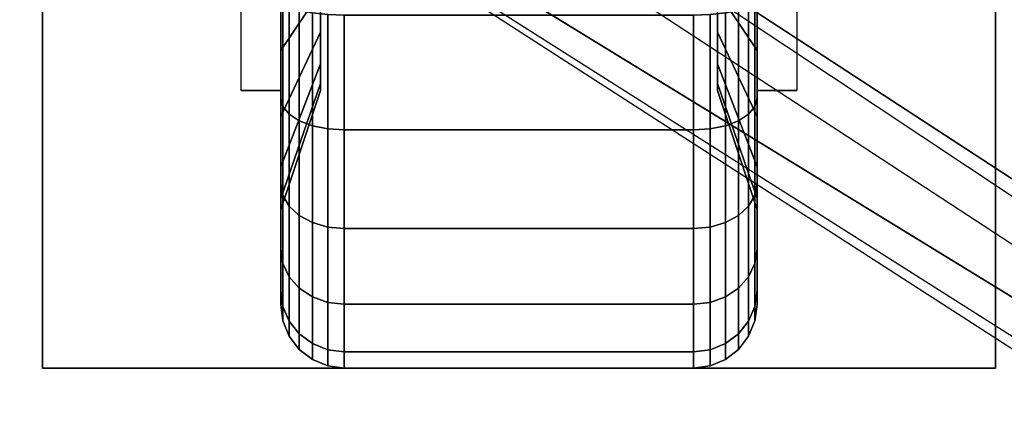
# Model space of a CAD drawing. Extents: x -86 to 86, y -21 to 21.
# Drawn here: x -48 to -46, y 16 to 17 of the extents above; entities that cross this region are included whole.
import ezdxf

# ---------------------------------------------------------------- set-up
doc = ezdxf.new("R2010")
doc.units = 0
for name, color, linetype in [('3D', 254, 'CONTINUOUS'), ('3D-BLACK', 250, 'CONTINUOUS'), ('3D-CASTIRON', 251, 'CONTINUOUS'), ('3D-FLAT', 7, 'CONTINUOUS'), ('3D-NON', 43, 'CONTINUOUS')]:
    doc.layers.add(name, color=color, linetype=linetype)

msp = doc.modelspace()

# ---------------------------------------------------------------- linework, layer by layer
at = {"layer": '3D', "extrusion": (-1, 0, 0)}
msp.add_arc((-17.25, 1.125, 47.25), 0.4688, 180, 0, dxfattribs=at)
at = {"layer": '3D', "extrusion": (1, 0, 0)}
msp.add_arc((17.25, 1.125, -46.125), 0.4688, 180, 0, dxfattribs=at)
at = {"layer": '3D-BLACK'}
for points in [[(-47.1562, 17.0156, 0.7191), (-47.25, 16.875, 0.4755), (-47.25, 17.0559, 0.4006), (-47.1562, 17.1287, 0.6722)], [(-47.1562, 17.1287, 1.5778), (-47.25, 17.0559, 1.8494), (-47.25, 16.875, 1.7745), (-47.1562, 17.0156, 1.5309)], [(-46.125, 16.875, 0.4755), (-46.2188, 17.0156, 0.7191), (-46.2188, 17.1287, 0.6722), (-46.125, 17.0559, 0.4006)], [(-46.125, 17.0559, 1.8494), (-46.2188, 17.1287, 1.5778), (-46.2188, 17.0156, 1.5309), (-46.125, 16.875, 1.7745)], [(-47.25, 16.875, 0.4755), (-47.25, 16.7625, 0.2806), (-47.25, 16.9977, 0.1832), (-47.25, 17.0559, 0.4006)], [(-47.25, 17.0559, 1.8494), (-47.25, 16.9977, 2.0668), (-47.25, 16.7625, 1.9694), (-47.25, 16.875, 1.7745)], [(-46.125, 16.7625, 0.2806), (-46.125, 16.875, 0.4755), (-46.125, 17.0559, 0.4006), (-46.125, 16.9977, 0.1832)], [(-46.125, 16.9977, 2.0668), (-46.125, 17.0559, 1.8494), (-46.125, 16.875, 1.7745), (-46.125, 16.7625, 1.9694)], [(-47.1562, 16.9185, 0.7935), (-47.25, 16.7197, 0.5947), (-47.25, 16.875, 0.4755), (-47.1562, 17.0156, 0.7191)], [(-47.1562, 17.0156, 1.5309), (-47.25, 16.875, 1.7745), (-47.25, 16.7197, 1.6553), (-47.1562, 16.9185, 1.4565)], [(-47.25, 16.7625, 0.2806), (-47.2449, 16.7431, 0.247), (-47.2449, 16.9876, 0.1457), (-47.25, 16.9977, 0.1832)], [(-47.25, 16.9977, 2.0668), (-47.2449, 16.9876, 2.1043), (-47.2449, 16.7431, 2.003), (-47.25, 16.7625, 1.9694)], [(-46.125, 16.7197, 0.5947), (-46.2188, 16.9185, 0.7935), (-46.2188, 17.0156, 0.7191), (-46.125, 16.875, 0.4755)], [(-46.125, 16.875, 1.7745), (-46.2188, 17.0156, 1.5309), (-46.2188, 16.9185, 1.4565), (-46.125, 16.7197, 1.6553)], [(-46.1301, 16.7431, 0.247), (-46.125, 16.7625, 0.2806), (-46.125, 16.9977, 0.1832), (-46.1301, 16.9876, 0.1457)], [(-46.1301, 16.9876, 2.1043), (-46.125, 16.9977, 2.0668), (-46.125, 16.7625, 1.9694), (-46.1301, 16.7431, 2.003)], [(-47.2449, 16.7431, 0.247), (-47.2299, 16.725, 0.2157), (-47.2299, 16.9782, 0.1108), (-47.2449, 16.9876, 0.1457)], [(-47.2449, 16.9876, 2.1043), (-47.2299, 16.9782, 2.1392), (-47.2299, 16.725, 2.0343), (-47.2449, 16.7431, 2.003)], [(-47.2299, 16.725, 0.2157), (-47.2061, 16.7095, 0.1888), (-47.2061, 16.9702, 0.0808), (-47.2299, 16.9782, 0.1108)], [(-47.2299, 16.9782, 2.1392), (-47.2061, 16.9702, 2.1692), (-47.2061, 16.7095, 2.0612), (-47.2299, 16.725, 2.0343)], [(-46.1689, 16.7095, 0.1888), (-46.1451, 16.725, 0.2157), (-46.1451, 16.9782, 0.1108), (-46.1689, 16.9702, 0.0808)], [(-46.1689, 16.9702, 2.1692), (-46.1451, 16.9782, 2.1392), (-46.1451, 16.725, 2.0343), (-46.1689, 16.7095, 2.0612)], [(-46.1451, 16.725, 0.2157), (-46.1301, 16.7431, 0.247), (-46.1301, 16.9876, 0.1457), (-46.1451, 16.9782, 0.1108)], [(-46.1451, 16.9782, 2.1392), (-46.1301, 16.9876, 2.1043), (-46.1301, 16.7431, 2.003), (-46.1451, 16.725, 2.0343)], [(-47.2061, 16.7095, 0.1888), (-47.175, 16.6975, 0.1681), (-47.175, 16.964, 0.0577), (-47.2061, 16.9702, 0.0808)], [(-47.2061, 16.9702, 2.1692), (-47.175, 16.964, 2.1923), (-47.175, 16.6975, 2.0819), (-47.2061, 16.7095, 2.0612)], [(-47.175, 16.6975, 0.1681), (-47.1388, 16.6901, 0.1551), (-47.1388, 16.9602, 0.0433), (-47.175, 16.964, 0.0577)], [(-47.175, 16.964, 2.1923), (-47.1388, 16.9602, 2.2067), (-47.1388, 16.6901, 2.0949), (-47.175, 16.6975, 2.0819)], [(-47.1388, 16.6901, 0.1551), (-47.1, 16.6875, 0.1507), (-47.1, 16.9588, 0.0383), (-47.1388, 16.9602, 0.0433)], [(-47.1388, 16.9602, 2.2067), (-47.1, 16.9588, 2.2117), (-47.1, 16.6875, 2.0993), (-47.1388, 16.6901, 2.0949)], [(-47.1, 16.6875, 0.1507), (-46.275, 16.6875, 0.1507), (-46.275, 16.9588, 0.0383), (-47.1, 16.9588, 0.0383)], [(-47.1, 16.9588, 2.2117), (-46.275, 16.9588, 2.2117), (-46.275, 16.6875, 2.0993), (-47.1, 16.6875, 2.0993)], [(-46.275, 16.6875, 0.1507), (-46.2362, 16.6901, 0.1551), (-46.2362, 16.9602, 0.0433), (-46.275, 16.9588, 0.0383)], [(-46.275, 16.9588, 2.2117), (-46.2362, 16.9602, 2.2067), (-46.2362, 16.6901, 2.0949), (-46.275, 16.6875, 2.0993)], [(-46.2362, 16.6901, 0.1551), (-46.2, 16.6975, 0.1681), (-46.2, 16.964, 0.0577), (-46.2362, 16.9602, 0.0433)], [(-46.2362, 16.9602, 2.2067), (-46.2, 16.964, 2.1923), (-46.2, 16.6975, 2.0819), (-46.2362, 16.6901, 2.0949)], [(-46.2, 16.6975, 0.1681), (-46.1689, 16.7095, 0.1888), (-46.1689, 16.9702, 0.0808), (-46.2, 16.964, 0.0577)], [(-46.2, 16.964, 2.1923), (-46.1689, 16.9702, 2.1692), (-46.1689, 16.7095, 2.0612), (-46.2, 16.6975, 2.0819)], [(-47.1562, 16.8441, 0.8906), (-47.25, 16.6005, 0.75), (-47.25, 16.7197, 0.5947), (-47.1562, 16.9185, 0.7935)], [(-47.1562, 16.9185, 1.4565), (-47.25, 16.7197, 1.6553), (-47.25, 16.6005, 1.5), (-47.1562, 16.8441, 1.3594)], [(-46.125, 16.6005, 0.75), (-46.2188, 16.8441, 0.8906), (-46.2188, 16.9185, 0.7935), (-46.125, 16.7197, 0.5947)], [(-46.125, 16.7197, 1.6553), (-46.2188, 16.9185, 1.4565), (-46.2188, 16.8441, 1.3594), (-46.125, 16.6005, 1.5)], [(-47.25, 16.7197, 0.5947), (-47.25, 16.5606, 0.4356), (-47.25, 16.7625, 0.2806), (-47.25, 16.875, 0.4755)], [(-47.25, 16.875, 1.7745), (-47.25, 16.7625, 1.9694), (-47.25, 16.5606, 1.8144), (-47.25, 16.7197, 1.6553)], [(-46.125, 16.5606, 0.4356), (-46.125, 16.7197, 0.5947), (-46.125, 16.875, 0.4755), (-46.125, 16.7625, 0.2806)], [(-46.125, 16.7625, 1.9694), (-46.125, 16.875, 1.7745), (-46.125, 16.7197, 1.6553), (-46.125, 16.5606, 1.8144)], [(-47.1562, 16.7972, 1.0037), (-47.25, 16.5256, 0.9309), (-47.25, 16.6005, 0.75), (-47.1562, 16.8441, 0.8906)], [(-47.1562, 16.8441, 1.3594), (-47.25, 16.6005, 1.5), (-47.25, 16.5256, 1.3191), (-47.1562, 16.7972, 1.2463)], [(-46.125, 16.5256, 0.9309), (-46.2188, 16.7972, 1.0037), (-46.2188, 16.8441, 0.8906), (-46.125, 16.6005, 0.75)], [(-46.125, 16.6005, 1.5), (-46.2188, 16.8441, 1.3594), (-46.2188, 16.7972, 1.2463), (-46.125, 16.5256, 1.3191)], [(-47.1562, 16.7812, 1.125), (-47.25, 16.5, 1.125), (-47.25, 16.5256, 0.9309), (-47.1562, 16.7972, 1.0037)], [(-47.1562, 16.7972, 1.2463), (-47.25, 16.5256, 1.3191), (-47.25, 16.5, 1.125), (-47.1562, 16.7812, 1.125)], [(-46.125, 16.5, 1.125), (-46.2188, 16.7812, 1.125), (-46.2188, 16.7972, 1.0037), (-46.125, 16.5256, 0.9309)], [(-46.125, 16.5256, 1.3191), (-46.2188, 16.7972, 1.2463), (-46.2188, 16.7812, 1.125), (-46.125, 16.5, 1.125)], [(-47.25, 16.5606, 0.4356), (-47.2449, 16.5331, 0.4081), (-47.2449, 16.7431, 0.247), (-47.25, 16.7625, 0.2806)], [(-47.25, 16.7625, 1.9694), (-47.2449, 16.7431, 2.003), (-47.2449, 16.5331, 1.8419), (-47.25, 16.5606, 1.8144)], [(-47.2449, 16.5331, 0.4081), (-47.2299, 16.5075, 0.3825), (-47.2299, 16.725, 0.2157), (-47.2449, 16.7431, 0.247)], [(-47.2449, 16.7431, 2.003), (-47.2299, 16.725, 2.0343), (-47.2299, 16.5075, 1.8675), (-47.2449, 16.5331, 1.8419)], [(-46.1451, 16.5075, 0.3825), (-46.1301, 16.5331, 0.4081), (-46.1301, 16.7431, 0.247), (-46.1451, 16.725, 0.2157)], [(-46.1451, 16.725, 2.0343), (-46.1301, 16.7431, 2.003), (-46.1301, 16.5331, 1.8419), (-46.1451, 16.5075, 1.8675)], [(-46.1301, 16.5331, 0.4081), (-46.125, 16.5606, 0.4356), (-46.125, 16.7625, 0.2806), (-46.1301, 16.7431, 0.247)], [(-46.1301, 16.7431, 2.003), (-46.125, 16.7625, 1.9694), (-46.125, 16.5606, 1.8144), (-46.1301, 16.5331, 1.8419)], [(-47.25, 16.6005, 0.75), (-47.25, 16.4056, 0.6375), (-47.25, 16.5606, 0.4356), (-47.25, 16.7197, 0.5947)], [(-47.25, 16.7197, 1.6553), (-47.25, 16.5606, 1.8144), (-47.25, 16.4056, 1.6125), (-47.25, 16.6005, 1.5)], [(-47.2299, 16.5075, 0.3825), (-47.2061, 16.4856, 0.3606), (-47.2061, 16.7095, 0.1888), (-47.2299, 16.725, 0.2157)], [(-47.2299, 16.725, 2.0343), (-47.2061, 16.7095, 2.0612), (-47.2061, 16.4856, 1.8894), (-47.2299, 16.5075, 1.8675)], [(-46.1689, 16.4856, 0.3606), (-46.1451, 16.5075, 0.3825), (-46.1451, 16.725, 0.2157), (-46.1689, 16.7095, 0.1888)], [(-46.1689, 16.7095, 2.0612), (-46.1451, 16.725, 2.0343), (-46.1451, 16.5075, 1.8675), (-46.1689, 16.4856, 1.8894)], [(-46.125, 16.4056, 0.6375), (-46.125, 16.6005, 0.75), (-46.125, 16.7197, 0.5947), (-46.125, 16.5606, 0.4356)], [(-46.125, 16.5606, 1.8144), (-46.125, 16.7197, 1.6553), (-46.125, 16.6005, 1.5), (-46.125, 16.4056, 1.6125)], [(-47.2061, 16.4856, 0.3606), (-47.175, 16.4687, 0.3437), (-47.175, 16.6975, 0.1681), (-47.2061, 16.7095, 0.1888)], [(-47.2061, 16.7095, 2.0612), (-47.175, 16.6975, 2.0819), (-47.175, 16.4687, 1.9063), (-47.2061, 16.4856, 1.8894)], [(-47.175, 16.4687, 0.3437), (-47.1388, 16.4581, 0.3331), (-47.1388, 16.6901, 0.1551), (-47.175, 16.6975, 0.1681)], [(-47.175, 16.6975, 2.0819), (-47.1388, 16.6901, 2.0949), (-47.1388, 16.4581, 1.9169), (-47.175, 16.4687, 1.9063)], [(-46.2362, 16.4581, 0.3331), (-46.2, 16.4687, 0.3437), (-46.2, 16.6975, 0.1681), (-46.2362, 16.6901, 0.1551)], [(-46.2362, 16.6901, 2.0949), (-46.2, 16.6975, 2.0819), (-46.2, 16.4687, 1.9063), (-46.2362, 16.4581, 1.9169)], [(-46.2, 16.4687, 0.3437), (-46.1689, 16.4856, 0.3606), (-46.1689, 16.7095, 0.1888), (-46.2, 16.6975, 0.1681)], [(-46.2, 16.6975, 2.0819), (-46.1689, 16.7095, 2.0612), (-46.1689, 16.4856, 1.8894), (-46.2, 16.4687, 1.9063)], [(-47.1388, 16.4581, 0.3331), (-47.1, 16.4545, 0.3295), (-47.1, 16.6875, 0.1507), (-47.1388, 16.6901, 0.1551)], [(-47.1388, 16.6901, 2.0949), (-47.1, 16.6875, 2.0993), (-47.1, 16.4545, 1.9205), (-47.1388, 16.4581, 1.9169)], [(-47.1, 16.4545, 0.3295), (-46.275, 16.4545, 0.3295), (-46.275, 16.6875, 0.1507), (-47.1, 16.6875, 0.1507)], [(-47.1, 16.6875, 2.0993), (-46.275, 16.6875, 2.0993), (-46.275, 16.4545, 1.9205), (-47.1, 16.4545, 1.9205)], [(-46.275, 16.4545, 0.3295), (-46.2362, 16.4581, 0.3331), (-46.2362, 16.6901, 0.1551), (-46.275, 16.6875, 0.1507)], [(-46.275, 16.6875, 2.0993), (-46.2362, 16.6901, 2.0949), (-46.2362, 16.4581, 1.9169), (-46.275, 16.4545, 1.9205)], [(-47.25, 16.5256, 0.9309), (-47.25, 16.3082, 0.8727), (-47.25, 16.4056, 0.6375), (-47.25, 16.6005, 0.75)], [(-47.25, 16.6005, 1.5), (-47.25, 16.4056, 1.6125), (-47.25, 16.3082, 1.3773), (-47.25, 16.5256, 1.3191)], [(-46.125, 16.3082, 0.8727), (-46.125, 16.5256, 0.9309), (-46.125, 16.6005, 0.75), (-46.125, 16.4056, 0.6375)], [(-46.125, 16.4056, 1.6125), (-46.125, 16.6005, 1.5), (-46.125, 16.5256, 1.3191), (-46.125, 16.3082, 1.3773)], [(-47.25, 16.4056, 0.6375), (-47.2449, 16.372, 0.6181), (-47.2449, 16.5331, 0.4081), (-47.25, 16.5606, 0.4356)], [(-47.25, 16.5606, 1.8144), (-47.2449, 16.5331, 1.8419), (-47.2449, 16.372, 1.6319), (-47.25, 16.4056, 1.6125)], [(-46.1301, 16.372, 0.6181), (-46.125, 16.4056, 0.6375), (-46.125, 16.5606, 0.4356), (-46.1301, 16.5331, 0.4081)], [(-46.1301, 16.5331, 1.8419), (-46.125, 16.5606, 1.8144), (-46.125, 16.4056, 1.6125), (-46.1301, 16.372, 1.6319)], [(-47.2449, 16.372, 0.6181), (-47.2299, 16.3407, 0.6), (-47.2299, 16.5075, 0.3825), (-47.2449, 16.5331, 0.4081)], [(-47.2449, 16.5331, 1.8419), (-47.2299, 16.5075, 1.8675), (-47.2299, 16.3407, 1.65), (-47.2449, 16.372, 1.6319)], [(-46.1451, 16.3407, 0.6), (-46.1301, 16.372, 0.6181), (-46.1301, 16.5331, 0.4081), (-46.1451, 16.5075, 0.3825)], [(-46.1451, 16.5075, 1.8675), (-46.1301, 16.5331, 1.8419), (-46.1301, 16.372, 1.6319), (-46.1451, 16.3407, 1.65)], [(-47.25, 16.5, 1.125), (-47.25, 16.275, 1.125), (-47.25, 16.3082, 0.8727), (-47.25, 16.5256, 0.9309)], [(-47.25, 16.5256, 1.3191), (-47.25, 16.3082, 1.3773), (-47.25, 16.275, 1.125), (-47.25, 16.5, 1.125)], [(-46.125, 16.275, 1.125), (-46.125, 16.5, 1.125), (-46.125, 16.5256, 0.9309), (-46.125, 16.3082, 0.8727)], [(-46.125, 16.3082, 1.3773), (-46.125, 16.5256, 1.3191), (-46.125, 16.5, 1.125), (-46.125, 16.275, 1.125)], [(-47.2299, 16.3407, 0.6), (-47.2061, 16.3138, 0.5845), (-47.2061, 16.4856, 0.3606), (-47.2299, 16.5075, 0.3825)], [(-47.2299, 16.5075, 1.8675), (-47.2061, 16.4856, 1.8894), (-47.2061, 16.3138, 1.6655), (-47.2299, 16.3407, 1.65)], [(-47.2061, 16.3138, 0.5845), (-47.175, 16.2931, 0.5725), (-47.175, 16.4687, 0.3437), (-47.2061, 16.4856, 0.3606)], [(-47.2061, 16.4856, 1.8894), (-47.175, 16.4687, 1.9063), (-47.175, 16.2931, 1.6775), (-47.2061, 16.3138, 1.6655)], [(-46.2, 16.2931, 0.5725), (-46.1689, 16.3138, 0.5845), (-46.1689, 16.4856, 0.3606), (-46.2, 16.4687, 0.3437)], [(-46.2, 16.4687, 1.9063), (-46.1689, 16.4856, 1.8894), (-46.1689, 16.3138, 1.6655), (-46.2, 16.2931, 1.6775)], [(-46.1689, 16.3138, 0.5845), (-46.1451, 16.3407, 0.6), (-46.1451, 16.5075, 0.3825), (-46.1689, 16.4856, 0.3606)], [(-46.1689, 16.4856, 1.8894), (-46.1451, 16.5075, 1.8675), (-46.1451, 16.3407, 1.65), (-46.1689, 16.3138, 1.6655)], [(-47.175, 16.2931, 0.5725), (-47.1388, 16.2801, 0.5651), (-47.1388, 16.4581, 0.3331), (-47.175, 16.4687, 0.3437)], [(-47.175, 16.4687, 1.9063), (-47.1388, 16.4581, 1.9169), (-47.1388, 16.2801, 1.6849), (-47.175, 16.2931, 1.6775)], [(-46.2362, 16.2801, 0.5651), (-46.2, 16.2931, 0.5725), (-46.2, 16.4687, 0.3437), (-46.2362, 16.4581, 0.3331)], [(-46.2362, 16.4581, 1.9169), (-46.2, 16.4687, 1.9063), (-46.2, 16.2931, 1.6775), (-46.2362, 16.2801, 1.6849)], [(-47.1388, 16.2801, 0.5651), (-47.1, 16.2757, 0.5625), (-47.1, 16.4545, 0.3295), (-47.1388, 16.4581, 0.3331)], [(-47.1388, 16.4581, 1.9169), (-47.1, 16.4545, 1.9205), (-47.1, 16.2757, 1.6875), (-47.1388, 16.2801, 1.6849)], [(-47.1, 16.2757, 0.5625), (-46.275, 16.2757, 0.5625), (-46.275, 16.4545, 0.3295), (-47.1, 16.4545, 0.3295)], [(-47.1, 16.4545, 1.9205), (-46.275, 16.4545, 1.9205), (-46.275, 16.2757, 1.6875), (-47.1, 16.2757, 1.6875)], [(-46.275, 16.2757, 0.5625), (-46.2362, 16.2801, 0.5651), (-46.2362, 16.4581, 0.3331), (-46.275, 16.4545, 0.3295)], [(-46.275, 16.4545, 1.9205), (-46.2362, 16.4581, 1.9169), (-46.2362, 16.2801, 1.6849), (-46.275, 16.2757, 1.6875)], [(-47.25, 16.3082, 0.8727), (-47.2449, 16.2707, 0.8626), (-47.2449, 16.372, 0.6181), (-47.25, 16.4056, 0.6375)], [(-47.25, 16.4056, 1.6125), (-47.2449, 16.372, 1.6319), (-47.2449, 16.2707, 1.3874), (-47.25, 16.3082, 1.3773)], [(-46.1301, 16.2707, 0.8626), (-46.125, 16.3082, 0.8727), (-46.125, 16.4056, 0.6375), (-46.1301, 16.372, 0.6181)], [(-46.1301, 16.372, 1.6319), (-46.125, 16.4056, 1.6125), (-46.125, 16.3082, 1.3773), (-46.1301, 16.2707, 1.3874)], [(-47.2449, 16.2707, 0.8626), (-47.2299, 16.2358, 0.8532), (-47.2299, 16.3407, 0.6), (-47.2449, 16.372, 0.6181)], [(-47.2449, 16.372, 1.6319), (-47.2299, 16.3407, 1.65), (-47.2299, 16.2358, 1.3968), (-47.2449, 16.2707, 1.3874)], [(-46.1451, 16.2358, 0.8532), (-46.1301, 16.2707, 0.8626), (-46.1301, 16.372, 0.6181), (-46.1451, 16.3407, 0.6)], [(-46.1451, 16.3407, 1.65), (-46.1301, 16.372, 1.6319), (-46.1301, 16.2707, 1.3874), (-46.1451, 16.2358, 1.3968)], [(-47.2299, 16.2358, 0.8532), (-47.2061, 16.2058, 0.8452), (-47.2061, 16.3138, 0.5845), (-47.2299, 16.3407, 0.6)], [(-47.2299, 16.3407, 1.65), (-47.2061, 16.3138, 1.6655), (-47.2061, 16.2058, 1.4048), (-47.2299, 16.2358, 1.3968)], [(-46.1689, 16.2058, 0.8452), (-46.1451, 16.2358, 0.8532), (-46.1451, 16.3407, 0.6), (-46.1689, 16.3138, 0.5845)], [(-46.1689, 16.3138, 1.6655), (-46.1451, 16.3407, 1.65), (-46.1451, 16.2358, 1.3968), (-46.1689, 16.2058, 1.4048)], [(-47.25, 16.275, 1.125), (-47.2449, 16.2362, 1.125), (-47.2449, 16.2707, 0.8626), (-47.25, 16.3082, 0.8727)], [(-47.25, 16.3082, 1.3773), (-47.2449, 16.2707, 1.3874), (-47.2449, 16.2362, 1.125), (-47.25, 16.275, 1.125)], [(-47.2061, 16.2058, 0.8452), (-47.175, 16.1827, 0.839), (-47.175, 16.2931, 0.5725), (-47.2061, 16.3138, 0.5845)], [(-47.2061, 16.3138, 1.6655), (-47.175, 16.2931, 1.6775), (-47.175, 16.1827, 1.411), (-47.2061, 16.2058, 1.4048)], [(-46.2, 16.1827, 0.839), (-46.1689, 16.2058, 0.8452), (-46.1689, 16.3138, 0.5845), (-46.2, 16.2931, 0.5725)], [(-46.2, 16.2931, 1.6775), (-46.1689, 16.3138, 1.6655), (-46.1689, 16.2058, 1.4048), (-46.2, 16.1827, 1.411)], [(-46.1301, 16.2362, 1.125), (-46.125, 16.275, 1.125), (-46.125, 16.3082, 0.8727), (-46.1301, 16.2707, 0.8626)], [(-46.1301, 16.2707, 1.3874), (-46.125, 16.3082, 1.3773), (-46.125, 16.275, 1.125), (-46.1301, 16.2362, 1.125)], [(-47.175, 16.1827, 0.839), (-47.1388, 16.1683, 0.8352), (-47.1388, 16.2801, 0.5651), (-47.175, 16.2931, 0.5725)], [(-47.175, 16.2931, 1.6775), (-47.1388, 16.2801, 1.6849), (-47.1388, 16.1683, 1.4148), (-47.175, 16.1827, 1.411)], [(-47.1388, 16.1683, 0.8352), (-47.1, 16.1633, 0.8338), (-47.1, 16.2757, 0.5625), (-47.1388, 16.2801, 0.5651)], [(-47.1388, 16.2801, 1.6849), (-47.1, 16.2757, 1.6875), (-47.1, 16.1633, 1.4162), (-47.1388, 16.1683, 1.4148)], [(-47.1, 16.1633, 0.8338), (-46.275, 16.1633, 0.8338), (-46.275, 16.2757, 0.5625), (-47.1, 16.2757, 0.5625)], [(-47.1, 16.2757, 1.6875), (-46.275, 16.2757, 1.6875), (-46.275, 16.1633, 1.4162), (-47.1, 16.1633, 1.4162)], [(-46.275, 16.1633, 0.8338), (-46.2362, 16.1683, 0.8352), (-46.2362, 16.2801, 0.5651), (-46.275, 16.2757, 0.5625)], [(-46.275, 16.2757, 1.6875), (-46.2362, 16.2801, 1.6849), (-46.2362, 16.1683, 1.4148), (-46.275, 16.1633, 1.4162)], [(-46.2362, 16.1683, 0.8352), (-46.2, 16.1827, 0.839), (-46.2, 16.2931, 0.5725), (-46.2362, 16.2801, 0.5651)], [(-46.2362, 16.2801, 1.6849), (-46.2, 16.2931, 1.6775), (-46.2, 16.1827, 1.411), (-46.2362, 16.1683, 1.4148)], [(-47.2449, 16.2362, 1.125), (-47.2299, 16.2, 1.125), (-47.2299, 16.2358, 0.8532), (-47.2449, 16.2707, 0.8626)], [(-47.2449, 16.2707, 1.3874), (-47.2299, 16.2358, 1.3968), (-47.2299, 16.2, 1.125), (-47.2449, 16.2362, 1.125)], [(-46.1451, 16.2, 1.125), (-46.1301, 16.2362, 1.125), (-46.1301, 16.2707, 0.8626), (-46.1451, 16.2358, 0.8532)], [(-46.1451, 16.2358, 1.3968), (-46.1301, 16.2707, 1.3874), (-46.1301, 16.2362, 1.125), (-46.1451, 16.2, 1.125)], [(-47.2299, 16.2, 1.125), (-47.2061, 16.1689, 1.125), (-47.2061, 16.2058, 0.8452), (-47.2299, 16.2358, 0.8532)], [(-47.2299, 16.2358, 1.3968), (-47.2061, 16.2058, 1.4048), (-47.2061, 16.1689, 1.125), (-47.2299, 16.2, 1.125)], [(-46.1689, 16.1689, 1.125), (-46.1451, 16.2, 1.125), (-46.1451, 16.2358, 0.8532), (-46.1689, 16.2058, 0.8452)], [(-46.1689, 16.2058, 1.4048), (-46.1451, 16.2358, 1.3968), (-46.1451, 16.2, 1.125), (-46.1689, 16.1689, 1.125)], [(-47.2061, 16.1689, 1.125), (-47.175, 16.1451, 1.125), (-47.175, 16.1827, 0.839), (-47.2061, 16.2058, 0.8452)], [(-47.2061, 16.2058, 1.4048), (-47.175, 16.1827, 1.411), (-47.175, 16.1451, 1.125), (-47.2061, 16.1689, 1.125)], [(-47.175, 16.1451, 1.125), (-47.1388, 16.1301, 1.125), (-47.1388, 16.1683, 0.8352), (-47.175, 16.1827, 0.839)], [(-47.175, 16.1827, 1.411), (-47.1388, 16.1683, 1.4148), (-47.1388, 16.1301, 1.125), (-47.175, 16.1451, 1.125)], [(-46.2362, 16.1301, 1.125), (-46.2, 16.1451, 1.125), (-46.2, 16.1827, 0.839), (-46.2362, 16.1683, 0.8352)], [(-46.2362, 16.1683, 1.4148), (-46.2, 16.1827, 1.411), (-46.2, 16.1451, 1.125), (-46.2362, 16.1301, 1.125)], [(-46.2, 16.1451, 1.125), (-46.1689, 16.1689, 1.125), (-46.1689, 16.2058, 0.8452), (-46.2, 16.1827, 0.839)], [(-46.2, 16.1827, 1.411), (-46.1689, 16.2058, 1.4048), (-46.1689, 16.1689, 1.125), (-46.2, 16.1451, 1.125)], [(-47.1388, 16.1301, 1.125), (-47.1, 16.125, 1.125), (-47.1, 16.1633, 0.8338), (-47.1388, 16.1683, 0.8352)], [(-47.1388, 16.1683, 1.4148), (-47.1, 16.1633, 1.4162), (-47.1, 16.125, 1.125), (-47.1388, 16.1301, 1.125)], [(-47.1, 16.125, 1.125), (-46.275, 16.125, 1.125), (-46.275, 16.1633, 0.8338), (-47.1, 16.1633, 0.8338)], [(-47.1, 16.1633, 1.4162), (-46.275, 16.1633, 1.4162), (-46.275, 16.125, 1.125), (-47.1, 16.125, 1.125)], [(-46.275, 16.125, 1.125), (-46.2362, 16.1301, 1.125), (-46.2362, 16.1683, 0.8352), (-46.275, 16.1633, 0.8338)], [(-46.275, 16.1633, 1.4162), (-46.2362, 16.1683, 1.4148), (-46.2362, 16.1301, 1.125), (-46.275, 16.125, 1.125)]]:
    msp.add_3dface(points, dxfattribs=at)
at = {"layer": '3D-CASTIRON'}
for points in [[(-31.6875, 19.25, 35), (-49.6875, 19.25, 35), (-49.6875, 5.75, 35), (-31.6875, 5.75, 35)], [(-42.04, 14.1575, 36), (-49.3283, 18.6261, 36), (-49.3996, 18.8964, 35.375), (-49.3283, 18.6261, 35.375)], [(-49.0467, 18.8739, 35.375), (-41.5708, 13.9044, 35.375), (-41.6178, 13.8631, 35.25), (-48.9285, 18.6449, 35)]]:
    msp.add_3dface(points, dxfattribs=at)
for points, invisible_edges in [([(-41.9499, 14.2368, 36), (-49.0467, 18.8739, 36), (-49.3057, 18.979, 35.375), (-49.0467, 18.8739, 35.375)], 8), ([(-41.9499, 14.2368, 36), (-42.0419, 14.1559, 36), (-49.3283, 18.6261, 36), (-49.0467, 18.8739, 36)], 13), ([(-49.0467, 18.8739, 35.375), (-41.9499, 14.2368, 36), (-41.5708, 13.9044, 35.375), (-49.0467, 18.8739, 35.375)], 4), ([(-49.3283, 18.6261, 35.375), (-42.04, 14.1575, 36), (-41.7585, 13.7392, 35.375), (-49.3283, 18.6261, 35.375)], 1), ([(-49.3283, 18.6261, 35.375), (-41.7585, 13.7392, 35.375), (-41.7116, 13.7805, 35.25), (-49.1162, 18.4797, 35)], 1)]:
    msp.add_3dface(points, dxfattribs=dict(at, invisible_edges=invisible_edges))
at = {"layer": '3D-FLAT'}
for points in [[(22.3125, 21.25, 25), (-49.6875, 21.25, 25), (-49.6875, -11.5, 25), (22.3125, -11.5, 25)], [(22.3125, 21.25, 27), (-49.6875, 21.25, 27), (-49.6875, -11.5, 27), (22.3125, -11.5, 27)], [(22.2125, 21.25, 24.9), (-49.5875, 21.25, 24.9), (-49.5875, -9.5, 24.9), (22.2125, -9.5, 24.9)], [(22.2125, 21.25, 3), (-49.5875, 21.25, 3), (-49.5875, -9.5, 3), (22.2125, -9.5, 3)], [(-45.5625, 18.375, 3), (-47.8125, 18.375, 3), (-47.8125, 16.125, 3), (-45.5625, 16.125, 3)], [(-45.5625, 18.375, 2.8125), (-47.8125, 18.375, 2.8125), (-47.8125, 16.125, 2.8125), (-45.5625, 16.125, 2.8125)], [(-47.25, 16.7812, 2.8125), (-47.3438, 16.7812, 2.8125), (-47.3438, 17.7188, 2.8125), (-47.25, 17.7188, 2.8125)], [(-46.125, 17.7188, 2.8125), (-46.0312, 17.7188, 2.8125), (-46.0312, 16.7812, 2.8125), (-46.125, 16.7812, 2.8125)]]:
    msp.add_3dface(points, dxfattribs=at)
at = {"layer": '3D-NON'}
for points in [[(-47.8125, 18.375, 2.8125), (-47.8125, 16.125, 2.8125), (-47.8125, 16.125, 3), (-47.8125, 18.375, 3)], [(-45.5625, 18.375, 2.8125), (-45.5625, 16.125, 2.8125), (-45.5625, 16.125, 3), (-45.5625, 18.375, 3)], [(-47.1562, 17.1837, 1.0587), (-47.1562, 16.9185, 0.7935), (-47.1562, 17.0156, 0.7191), (-47.1562, 17.2031, 1.0438)], [(-47.1562, 17.2031, 1.2062), (-47.1562, 17.0156, 1.5309), (-47.1562, 16.9185, 1.4565), (-47.1562, 17.1837, 1.1913)], [(-47.1562, 17.1688, 1.0781), (-47.1562, 16.8441, 0.8906), (-47.1562, 16.9185, 0.7935), (-47.1562, 17.1837, 1.0587)], [(-47.1562, 17.1837, 1.1913), (-47.1562, 16.9185, 1.4565), (-47.1562, 16.8441, 1.3594), (-47.1562, 17.1688, 1.1719)], [(-46.2188, 17.2031, 1.0438), (-46.2188, 17.0156, 0.7191), (-46.2188, 16.9185, 0.7935), (-46.2188, 17.1837, 1.0587)], [(-46.2188, 17.1837, 1.1913), (-46.2188, 16.9185, 1.4565), (-46.2188, 17.0156, 1.5309), (-46.2188, 17.2031, 1.2062)], [(-46.2188, 17.1837, 1.0587), (-46.2188, 16.9185, 0.7935), (-46.2188, 16.8441, 0.8906), (-46.2188, 17.1688, 1.0781)], [(-46.2188, 17.1688, 1.1719), (-46.2188, 16.8441, 1.3594), (-46.2188, 16.9185, 1.4565), (-46.2188, 17.1837, 1.1913)], [(-47.1562, 17.1594, 1.1007), (-47.1562, 16.7972, 1.0037), (-47.1562, 16.8441, 0.8906), (-47.1562, 17.1688, 1.0781)], [(-47.1562, 17.1688, 1.1719), (-47.1562, 16.8441, 1.3594), (-47.1562, 16.7972, 1.2463), (-47.1562, 17.1594, 1.1493)], [(-47.1562, 17.1562, 1.125), (-47.1562, 16.7812, 1.125), (-47.1562, 16.7972, 1.0037), (-47.1562, 17.1594, 1.1007)], [(-47.1562, 17.1594, 1.1493), (-47.1562, 16.7972, 1.2463), (-47.1562, 16.7812, 1.125), (-47.1562, 17.1562, 1.125)], [(-46.2188, 17.1688, 1.0781), (-46.2188, 16.8441, 0.8906), (-46.2188, 16.7972, 1.0037), (-46.2188, 17.1594, 1.1007)], [(-46.2188, 17.1594, 1.1493), (-46.2188, 16.7972, 1.2463), (-46.2188, 16.8441, 1.3594), (-46.2188, 17.1688, 1.1719)], [(-46.2188, 17.1594, 1.1007), (-46.2188, 16.7972, 1.0037), (-46.2188, 16.7812, 1.125), (-46.2188, 17.1562, 1.125)], [(-46.2188, 17.1562, 1.125), (-46.2188, 16.7812, 1.125), (-46.2188, 16.7972, 1.2463), (-46.2188, 17.1594, 1.1493)], [(-47.25, 16.7812, 1.125), (-47.3438, 16.7812, 1.125), (-47.3438, 16.7812, 2.8125), (-47.25, 16.7812, 2.8125)], [(-46.125, 16.7812, 2.8125), (-46.0312, 16.7812, 2.8125), (-46.0312, 16.7812, 1.125), (-46.125, 16.7812, 1.125)], [(-45.5625, 16.125, 2.8125), (-47.8125, 16.125, 2.8125), (-47.8125, 16.125, 3), (-45.5625, 16.125, 3)]]:
    msp.add_3dface(points, dxfattribs=at)
at = {"layer": '3D-NON', "invisible_edges": 15}
for points in [[(-47.3438, 16.9375, 2.8125), (-47.3438, 17.0938, 2.8125), (-47.3438, 17.0156, 0.7191), (-47.3438, 16.8441, 0.8906)], [(-46.0312, 17.0938, 2.8125), (-46.0312, 16.9375, 2.8125), (-46.0312, 16.8441, 0.8906), (-46.0312, 17.0156, 0.7191)], [(-47.3438, 16.7812, 2.8125), (-47.3438, 16.9375, 2.8125), (-47.3438, 16.8441, 0.8906), (-47.3438, 16.7812, 1.125)], [(-46.0312, 16.9375, 2.8125), (-46.0312, 16.7812, 2.8125), (-46.0312, 16.7812, 1.125), (-46.0312, 16.8441, 0.8906)]]:
    msp.add_3dface(points, dxfattribs=at)

doc.saveas('drawing.dxf')
